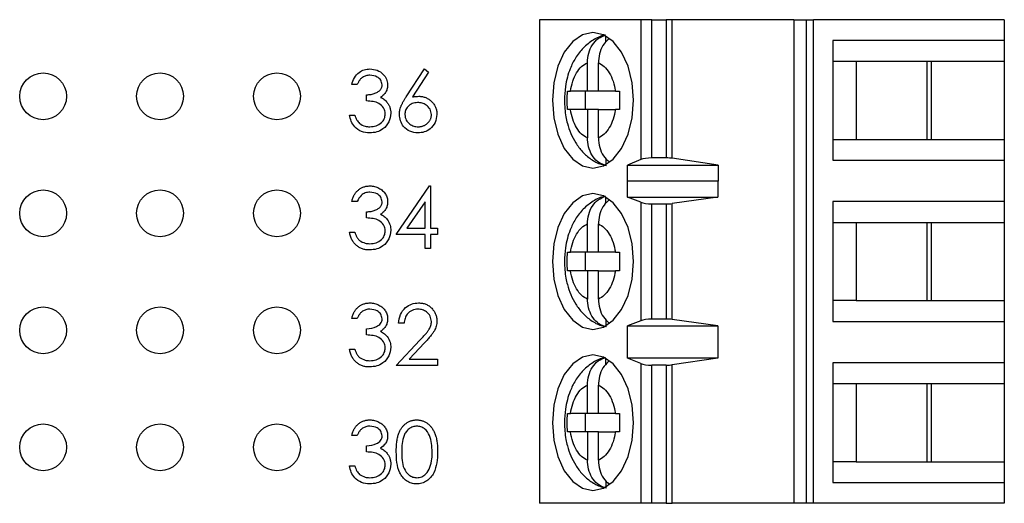
# Paper-space layout 'Sheet1(2)' of a CAD drawing. Units: inches. Extents: x 0.1 to 16.9, y 0.1 to 10.9.
# Drawn here: x 10.4 to 11.6, y 6.7 to 7.3 of the extents above; entities that cross this region are included whole.
import ezdxf

# ---------------------------------------------------------------- set-up
doc = ezdxf.new("R2010")
doc.units = ezdxf.units.IN
doc.header["$MEASUREMENT"] = 0

psp = doc.layouts.new('Sheet1(2)')

# ---------------------------------------------------------------- linework, layer by layer
at = {"color": 7, "linetype": 'Continuous', "lineweight": 25}
for p, q in [((11.0419, 7.2744), (11.0419, 6.6544)), ((11.1719, 7.2744), (11.0419, 7.2744)), ((11.1719, 7.2744), (11.1719, 7.095)), ((11.1861, 7.2744), (11.1719, 7.2744)), ((11.1861, 7.0973), (11.1861, 7.2744)), ((11.1861, 7.2744), (11.2048, 7.2744)), ((11.2048, 7.2744), (11.2048, 7.0973)), ((11.2124, 7.2744), (11.2048, 7.2744)), ((11.2124, 7.0967), (11.2124, 7.2744)), ((11.3683, 7.2744), (11.2124, 7.2744)), ((11.3683, 7.2744), (11.3683, 6.6544)), ((11.3683, 7.2744), (11.3843, 7.2744)), ((11.3843, 7.2744), (11.3843, 6.6544)), ((11.3843, 7.2744), (11.3938, 7.2744)), ((11.3938, 6.6544), (11.3938, 7.2744)), ((11.6384, 7.2744), (11.3938, 7.2744)), ((11.6384, 7.2744), (11.6384, 7.2479)), ((11.1273, 7.2458), (11.1273, 7.2536)), ((11.4183, 7.2479), (11.4183, 7.0943)), ((11.6384, 7.2479), (11.4183, 7.2479)), ((11.6384, 7.2479), (11.6384, 7.2213)), ((11.1036, 7.1829), (11.1036, 7.2193)), ((11.1177, 7.1829), (11.1177, 7.2193)), ((11.4183, 7.2213), (11.4483, 7.2213)), ((11.4483, 7.2213), (11.545, 7.2213)), ((11.4483, 7.2213), (11.4483, 7.1209)), ((11.5394, 7.1209), (11.5394, 7.2213)), ((11.545, 7.2213), (11.6384, 7.2213)), ((11.545, 7.1209), (11.545, 7.2213)), ((11.6384, 7.2213), (11.6384, 7.1209)), ((10.8711, 7.1756), (10.8944, 7.2113)), ((10.8998, 7.207), (10.8792, 7.1755)), ((10.8944, 7.2113), (10.8998, 7.207)), ((10.8083, 7.1913), (10.8013, 7.1913)), ((10.8203, 7.1702), (10.8203, 7.1782)), ((11.0779, 7.1829), (11.0819, 7.1829)), ((11.1036, 7.1829), (11.0819, 7.1829)), ((11.1009, 7.1829), (11.1009, 7.1593)), ((11.1177, 7.1829), (11.1036, 7.1829)), ((11.1394, 7.1829), (11.1177, 7.1829)), ((11.1394, 7.1829), (11.1448, 7.1829)), ((10.7983, 7.1522), (10.8053, 7.1522)), ((11.0819, 7.1593), (11.0779, 7.1593)), ((11.1036, 7.1593), (11.0819, 7.1593)), ((11.1036, 7.1593), (11.1036, 7.1229)), ((11.1177, 7.1593), (11.1036, 7.1593)), ((11.1177, 7.1229), (11.1177, 7.1593)), ((11.1177, 7.1593), (11.1394, 7.1593)), ((11.1448, 7.1593), (11.1394, 7.1593)), ((11.4183, 7.1209), (11.4483, 7.1209)), ((11.4483, 7.1209), (11.545, 7.1209)), ((11.545, 7.1209), (11.6384, 7.1209)), ((11.6384, 7.1209), (11.6384, 7.0943)), ((11.1273, 7.0966), (11.1273, 7.0886)), ((11.1719, 7.095), (11.1551, 7.088)), ((11.1551, 7.088), (11.2711, 7.088)), ((11.1551, 7.0673), (11.1551, 7.088)), ((11.2048, 7.0973), (11.1861, 7.0973)), ((11.2711, 7.088), (11.2124, 7.0967)), ((11.2711, 7.088), (11.2711, 7.0673)), ((11.4183, 7.0943), (11.6384, 7.0943)), ((11.6384, 7.0943), (11.6384, 7.0412)), ((10.8584, 6.9992), (10.901, 7.0613)), ((10.901, 7.0613), (10.9024, 7.0613)), ((10.9024, 7.0613), (10.9024, 7.0072)), ((11.1551, 7.0673), (11.1552, 7.0677)), ((11.1552, 7.0471), (11.1552, 7.0677)), ((11.1552, 7.0677), (11.2707, 7.0677)), ((11.2707, 7.0677), (11.2707, 7.0471)), ((11.2707, 7.0677), (11.2711, 7.0673)), ((10.8083, 7.0412), (10.8013, 7.0412)), ((10.8954, 7.0411), (10.8721, 7.0072)), ((10.8954, 7.0072), (10.8954, 7.0411)), ((11.1273, 7.0391), (11.1273, 7.0469)), ((11.1719, 7.0404), (11.1552, 7.0471)), ((11.1552, 7.0471), (11.2707, 7.0471)), ((11.1719, 7.0404), (11.1719, 6.8884)), ((11.1861, 6.8906), (11.1861, 7.0382)), ((11.1861, 7.0382), (11.2048, 7.0382)), ((11.2048, 7.0382), (11.2048, 6.8906)), ((11.2707, 7.0471), (11.2124, 7.0387)), ((11.2124, 6.8901), (11.2124, 7.0387)), ((11.6384, 7.0412), (11.4183, 7.0412)), ((11.4183, 7.0412), (11.4183, 6.8876)), ((11.6384, 7.0412), (11.6384, 7.0146)), ((10.8203, 7.0202), (10.8203, 7.0282)), ((11.1036, 6.9762), (11.1036, 7.0126)), ((11.1177, 6.9762), (11.1177, 7.0126)), ((11.4183, 7.0146), (11.4483, 7.0146)), ((11.4483, 7.0146), (11.545, 7.0146)), ((11.4483, 7.0146), (11.4483, 6.9142)), ((11.5394, 6.9142), (11.5394, 7.0146)), ((11.545, 7.0146), (11.6384, 7.0146)), ((11.545, 6.9142), (11.545, 7.0146)), ((11.6384, 7.0146), (11.6384, 6.9142)), ((10.7983, 7.0022), (10.8053, 7.0022)), ((10.8954, 6.9992), (10.8584, 6.9992)), ((10.8721, 7.0072), (10.8954, 7.0072)), ((10.8954, 6.9812), (10.8954, 6.9992)), ((10.9024, 7.0072), (10.9114, 7.0072)), ((10.9114, 6.9992), (10.9024, 6.9992)), ((10.9024, 6.9992), (10.9024, 6.9812)), ((10.9114, 7.0072), (10.9114, 6.9992)), ((10.9024, 6.9812), (10.8954, 6.9812)), ((11.0779, 6.9762), (11.0819, 6.9762)), ((11.1036, 6.9762), (11.0819, 6.9762)), ((11.1009, 6.9762), (11.1009, 6.9526)), ((11.1177, 6.9762), (11.1036, 6.9762)), ((11.1394, 6.9762), (11.1177, 6.9762)), ((11.1394, 6.9762), (11.1448, 6.9762)), ((11.0819, 6.9526), (11.0779, 6.9526)), ((11.1036, 6.9526), (11.0819, 6.9526)), ((11.1036, 6.9526), (11.1036, 6.9162)), ((11.1177, 6.9526), (11.1036, 6.9526)), ((11.1177, 6.9162), (11.1177, 6.9526)), ((11.1177, 6.9526), (11.1394, 6.9526)), ((11.1448, 6.9526), (11.1394, 6.9526)), ((11.4483, 6.9142), (11.4183, 6.9142)), ((11.4483, 6.9142), (11.545, 6.9142)), ((11.545, 6.9142), (11.6384, 6.9142)), ((11.6384, 6.9142), (11.6384, 6.8876)), ((10.8083, 6.8913), (10.8013, 6.8913)), ((10.8684, 6.8852), (10.8614, 6.8852)), ((11.1273, 6.8899), (11.1273, 6.8819)), ((11.1719, 6.8884), (11.1552, 6.8817)), ((11.2048, 6.8906), (11.1861, 6.8906)), ((11.2707, 6.8817), (11.2124, 6.8901)), ((11.4183, 6.8876), (11.6384, 6.8876)), ((11.6384, 6.8876), (11.6384, 6.8345)), ((10.8203, 6.8702), (10.8203, 6.8782)), ((11.1552, 6.8817), (11.2707, 6.8817)), ((11.1552, 6.8404), (11.1552, 6.8817)), ((11.2707, 6.8817), (11.2707, 6.8404)), ((10.8584, 6.8312), (10.8887, 6.8635)), ((10.8946, 6.86), (10.8751, 6.8392)), ((10.7983, 6.8522), (10.8053, 6.8522)), ((10.8751, 6.8392), (10.9114, 6.8392)), ((10.9114, 6.8392), (10.9114, 6.8312)), ((11.1273, 6.8324), (11.1273, 6.8402)), ((11.1719, 6.8337), (11.1552, 6.8404)), ((11.2707, 6.8404), (11.1552, 6.8404)), ((11.1719, 6.8337), (11.1719, 6.6544)), ((11.2707, 6.8404), (11.2124, 6.832)), ((11.6384, 6.8345), (11.4183, 6.8345)), ((11.4183, 6.8345), (11.4183, 6.6809)), ((11.6384, 6.8345), (11.6384, 6.8079)), ((10.9114, 6.8312), (10.8584, 6.8312)), ((11.1861, 6.6544), (11.1861, 6.8315)), ((11.2048, 6.8315), (11.1861, 6.8315)), ((11.2048, 6.8315), (11.2048, 6.6544)), ((11.2124, 6.6544), (11.2124, 6.832)), ((11.1036, 6.7695), (11.1036, 6.8059)), ((11.1177, 6.7695), (11.1177, 6.8059)), ((11.4183, 6.8079), (11.4483, 6.8079)), ((11.4483, 6.8079), (11.545, 6.8079)), ((11.4483, 6.8079), (11.4483, 6.7075)), ((11.5394, 6.7075), (11.5394, 6.8079)), ((11.545, 6.8079), (11.6384, 6.8079)), ((11.545, 6.7075), (11.545, 6.8079)), ((11.6384, 6.8079), (11.6384, 6.7075)), ((11.0779, 6.7695), (11.0819, 6.7695)), ((11.1036, 6.7695), (11.0819, 6.7695)), ((11.1009, 6.7695), (11.1009, 6.7459)), ((11.1177, 6.7695), (11.1036, 6.7695)), ((11.1394, 6.7695), (11.1177, 6.7695)), ((11.1394, 6.7695), (11.1448, 6.7695)), ((11.0819, 6.7459), (11.0779, 6.7459)), ((11.1036, 6.7459), (11.0819, 6.7459)), ((11.1036, 6.7459), (11.1036, 6.7095)), ((11.1177, 6.7459), (11.1036, 6.7459)), ((11.1177, 6.7095), (11.1177, 6.7459)), ((11.1177, 6.7459), (11.1394, 6.7459)), ((11.1448, 6.7459), (11.1394, 6.7459)), ((10.8083, 6.7413), (10.8013, 6.7413)), ((10.8203, 6.7202), (10.8203, 6.7282)), ((11.4483, 6.7075), (11.4183, 6.7075)), ((11.4483, 6.7075), (11.545, 6.7075)), ((11.545, 6.7075), (11.6384, 6.7075)), ((11.6384, 6.7075), (11.6384, 6.6809)), ((10.7983, 6.7022), (10.8053, 6.7022)), ((11.1273, 6.6832), (11.1273, 6.6752)), ((11.4183, 6.6809), (11.6384, 6.6809)), ((11.6384, 6.6809), (11.6384, 6.6544)), ((11.1719, 6.6544), (11.0419, 6.6544)), ((11.1861, 6.6544), (11.1719, 6.6544)), ((11.2048, 6.6544), (11.1861, 6.6544)), ((11.2048, 6.6544), (11.2124, 6.6544)), ((11.3683, 6.6544), (11.2124, 6.6544)), ((11.3843, 6.6544), (11.3683, 6.6544)), ((11.3938, 6.6544), (11.3843, 6.6544)), ((11.6384, 6.6544), (11.3938, 6.6544))]:
    psp.add_line(p, q, dxfattribs=at)
at = {"color": 7, "linetype": 'Continuous', "lineweight": 25, "flags": 128}
for points in [[(11.1626, 7.1711), (11.1608, 7.1936), (11.1557, 7.2147), (11.1474, 7.2327), (11.1366, 7.2465), (11.1241, 7.2552), (11.1106, 7.2582), (11.0972, 7.2552), (11.0847, 7.2465), (11.0739, 7.2327), (11.0656, 7.2147), (11.0604, 7.1936), (11.0587, 7.1711), (11.0604, 7.1486), (11.0656, 7.1275), (11.0739, 7.1095), (11.0847, 7.0957), (11.0972, 7.087), (11.1106, 7.084), (11.1241, 7.087), (11.1366, 7.0957), (11.1474, 7.1095), (11.1557, 7.1275), (11.1608, 7.1486), (11.1626, 7.1711)], [(11.1626, 6.9644), (11.1608, 6.9869), (11.1557, 7.008), (11.1474, 7.026), (11.1366, 7.0398), (11.1241, 7.0485), (11.1106, 7.0515), (11.0972, 7.0485), (11.0847, 7.0398), (11.0739, 7.026), (11.0656, 7.008), (11.0604, 6.9869), (11.0587, 6.9644), (11.0604, 6.9419), (11.0656, 6.9208), (11.0739, 6.9028), (11.0847, 6.889), (11.0972, 6.8803), (11.1106, 6.8773), (11.1241, 6.8803), (11.1366, 6.889), (11.1474, 6.9028), (11.1557, 6.9208), (11.1608, 6.9419), (11.1626, 6.9644)], [(11.1626, 6.7577), (11.1608, 6.7803), (11.1557, 6.8013), (11.1474, 6.8193), (11.1366, 6.8331), (11.1241, 6.8418), (11.1106, 6.8448), (11.0972, 6.8418), (11.0847, 6.8331), (11.0739, 6.8193), (11.0656, 6.8013), (11.0604, 6.7803), (11.0587, 6.7577), (11.0604, 6.7352), (11.0656, 6.7142), (11.0739, 6.6961), (11.0847, 6.6823), (11.0972, 6.6736), (11.1106, 6.6706), (11.1241, 6.6736), (11.1366, 6.6823), (11.1474, 6.6961), (11.1557, 6.7142), (11.1608, 6.7352), (11.1626, 6.7577)]]:
    psp.add_lwpolyline(points, dxfattribs=at)
at = {"color": 7, "linetype": 'Continuous', "lineweight": 25}
for centre in [(10.4053, 7.1762), (10.5553, 7.1762), (10.7053, 7.1762), (10.4053, 7.0262), (10.5553, 7.0262), (10.7053, 7.0262), (10.4053, 6.8762), (10.5553, 6.8762), (10.7053, 6.8762), (10.4053, 6.7262), (10.5553, 6.7262), (10.7053, 6.7262)]:
    psp.add_circle(centre, 0.03, dxfattribs=at)
for centre, ratio, start_param, end_param in [((11.1861, 7.0917), 0.312591, 1.570796, 2.50226), ((11.2048, 7.0917), 0.312591, 1.126178, 1.570796), ((11.1861, 7.0435), 0.3, 3.780925, 4.712389), ((11.2048, 7.0435), 0.3, 4.712389, 5.157007), ((11.1861, 6.8853), 0.3, 1.570796, 2.50226), ((11.2048, 6.8853), 0.3, 1.126178, 1.570796), ((11.1861, 6.8368), 0.3, 3.780925, 4.712389), ((11.2048, 6.8368), 0.3, 4.712389, 5.157007)]:
    psp.add_ellipse(centre, major_axis=(0.0177, 0), ratio=ratio, start_param=start_param, end_param=end_param, dxfattribs=at)
for points, knots in [([(11.1268, 7.2545), (11.1264, 7.2545), (11.1207, 7.254), (11.1106, 7.2485), (11.0978, 7.2387), (11.0881, 7.2259), (11.0817, 7.213), (11.0776, 7.2005), (11.0747, 7.187), (11.0743, 7.177), (11.074, 7.1711)], [0, 0, 0, 0, 0.011981, 0.165898, 0.324647, 0.483158, 0.626819, 0.732906, 0.843822, 1, 1, 1, 1]), ([(11.1036, 7.2193), (11.1039, 7.2234), (11.1046, 7.2317), (11.1096, 7.2426), (11.1173, 7.2512), (11.1239, 7.2536), (11.1273, 7.2548)], [0, 0, 0, 0, 0.246961, 0.494136, 0.735737, 1, 1, 1, 1]), ([(11.1316, 7.25), (11.1292, 7.248), (11.1243, 7.2437), (11.1195, 7.2336), (11.1178, 7.2249), (11.1177, 7.2201), (11.1177, 7.2193)], [0, 0, 0, 0, 0.28334, 0.606272, 0.933269, 1, 1, 1, 1]), ([(11.0819, 7.1829), (11.0827, 7.1872), (11.0844, 7.1958), (11.0895, 7.2065), (11.0959, 7.2151), (11.101, 7.2179), (11.1036, 7.2193)], [0, 0, 0, 0, 0.249838, 0.499977, 0.749847, 1, 1, 1, 1]), ([(11.1177, 7.2193), (11.1203, 7.2179), (11.1254, 7.2151), (11.1318, 7.2065), (11.1369, 7.1958), (11.1386, 7.1872), (11.1394, 7.1829)], [0, 0, 0, 0, 0.2498366, 0.4999942, 0.7498623, 1, 1, 1, 1]), ([(10.8013, 7.1913), (10.8022, 7.1943), (10.804, 7.2003), (10.8099, 7.2069), (10.8172, 7.2107), (10.8221, 7.2111), (10.8245, 7.2113)], [0, 0, 0, 0, 0.28026, 0.559686, 0.779749, 1, 1, 1, 1]), ([(10.8246, 7.2033), (10.8237, 7.2032), (10.822, 7.2032), (10.8195, 7.2026), (10.8172, 7.2018), (10.8154, 7.2008), (10.8141, 7.1998), (10.8131, 7.1989), (10.8122, 7.1979), (10.8114, 7.1968), (10.8105, 7.1956), (10.8097, 7.1943), (10.809, 7.1928), (10.8085, 7.1918), (10.8083, 7.1913)], [0.0000281, 0.0000281, 0.0000281, 0.0000281, 0.1227119, 0.239685, 0.3518159, 0.4637661, 0.5208178, 0.5794483, 0.6406041, 0.7052975, 0.7736339, 0.8446694, 0.9200565, 0.9999648, 0.9999648, 0.9999648, 0.9999648]), ([(10.8245, 7.2113), (10.8277, 7.2109), (10.834, 7.2103), (10.8416, 7.2052), (10.8464, 7.1984), (10.847, 7.1935), (10.8473, 7.191)], [0, 0, 0, 0, 0.280085, 0.559833, 0.780083, 1, 1, 1, 1]), ([(10.8403, 7.191), (10.8399, 7.1931), (10.8391, 7.1972), (10.8332, 7.2022), (10.8279, 7.2029), (10.8246, 7.2033)], [0, 0, 0, 0, 0.278808, 0.560063, 1, 1, 1, 1]), ([(10.8203, 7.1782), (10.8213, 7.1782), (10.8232, 7.1783), (10.8259, 7.1787), (10.8286, 7.1792), (10.831, 7.18), (10.8333, 7.181), (10.8352, 7.1821), (10.8369, 7.1833), (10.8381, 7.1847), (10.8391, 7.1862), (10.8398, 7.1877), (10.8402, 7.1894), (10.8403, 7.1905), (10.8403, 7.191)], [0, 0, 0, 0, 0.110166, 0.215787, 0.318027, 0.417574, 0.51165, 0.596162, 0.672935, 0.74367, 0.810677, 0.874059, 0.936696, 1, 1, 1, 1]), ([(10.8473, 7.191), (10.8473, 7.1902), (10.8473, 7.1885), (10.8468, 7.1862), (10.8461, 7.184), (10.8451, 7.1819), (10.8438, 7.1799), (10.8422, 7.1781), (10.8404, 7.1764), (10.8389, 7.1754), (10.8382, 7.1749)], [0.0000347, 0.0000347, 0.0000347, 0.0000347, 0.1280675, 0.2506083, 0.3706302, 0.4900722, 0.6103748, 0.7343131, 0.8632165, 0.9999807, 0.9999807, 0.9999807, 0.9999807]), ([(10.8382, 7.1749), (10.8391, 7.1745), (10.8407, 7.1737), (10.8429, 7.1722), (10.845, 7.1704), (10.8461, 7.169), (10.8467, 7.1682)], [0.0000594, 0.0000594, 0.0000594, 0.0000594, 0.2538796, 0.5030089, 0.7502911, 1, 1, 1, 1]), ([(10.8624, 7.1529), (10.8624, 7.1537), (10.8624, 7.1554), (10.8628, 7.1579), (10.8634, 7.1604), (10.8641, 7.1626), (10.8648, 7.1643), (10.8654, 7.1658), (10.8662, 7.1672), (10.8669, 7.1688), (10.8679, 7.1704), (10.8688, 7.1721), (10.8699, 7.1738), (10.8707, 7.175), (10.8711, 7.1756)], [0.0000335, 0.0000335, 0.0000335, 0.0000335, 0.0978182, 0.1997261, 0.3052764, 0.4158115, 0.4744722, 0.5372739, 0.6036574, 0.6742989, 0.7498345, 0.8285985, 0.9123778, 1, 1, 1, 1]), ([(10.8792, 7.1755), (10.8807, 7.1757), (10.8834, 7.1761), (10.8861, 7.1762), (10.8873, 7.1762)], [0, 0, 0, 0, 0.559971, 1, 1, 1, 1]), ([(10.8873, 7.1762), (10.8881, 7.1762), (10.8896, 7.1762), (10.8919, 7.1758), (10.8941, 7.1753), (10.8962, 7.1746), (10.8982, 7.1736), (10.9002, 7.1725), (10.902, 7.1711), (10.9037, 7.1696), (10.9053, 7.1679), (10.9067, 7.166), (10.9078, 7.1641), (10.9088, 7.1621), (10.9095, 7.16), (10.9101, 7.1578), (10.9104, 7.1555), (10.9104, 7.1539), (10.9104, 7.1531)], [0, 0, 0, 0, 0.0652308, 0.1284049, 0.1900671, 0.2509434, 0.3115458, 0.3728628, 0.4350237, 0.4990717, 0.5630911, 0.6255101, 0.68668, 0.7472825, 0.8085635, 0.8707421, 0.934341, 0.9999783, 0.9999783, 0.9999783, 0.9999783]), ([(10.8443, 7.1537), (10.8442, 7.1551), (10.844, 7.1578), (10.8416, 7.1627), (10.8343, 7.1694), (10.8259, 7.1699), (10.8203, 7.1702)], [0, 0, 0, 0, 0.12562, 0.2512, 0.500594, 1, 1, 1, 1]), ([(10.8467, 7.1682), (10.8471, 7.1677), (10.8478, 7.1667), (10.8487, 7.1651), (10.8496, 7.1634), (10.8502, 7.1617), (10.8507, 7.1599), (10.8511, 7.1581), (10.8513, 7.1563), (10.8513, 7.155), (10.8514, 7.1544)], [0, 0, 0, 0, 0.128136, 0.254173, 0.378112, 0.501712, 0.623986, 0.747096, 0.872875, 1, 1, 1, 1]), ([(10.8858, 7.1682), (10.8834, 7.168), (10.8787, 7.1676), (10.8732, 7.1635), (10.8699, 7.1582), (10.8696, 7.1545), (10.8694, 7.1527)], [0, 0, 0, 0, 0.280096, 0.559538, 0.77971, 1, 1, 1, 1]), ([(10.9034, 7.1527), (10.9031, 7.1551), (10.9024, 7.16), (10.8972, 7.165), (10.8916, 7.1678), (10.8877, 7.1681), (10.8858, 7.1682)], [0, 0, 0, 0, 0.278771, 0.558626, 0.779158, 1, 1, 1, 1]), ([(11.074, 7.1711), (11.0744, 7.1639), (11.0749, 7.1538), (11.0782, 7.1397), (11.082, 7.1284), (11.0884, 7.1161), (11.0969, 7.1047), (11.1079, 7.0953), (11.1187, 7.0892), (11.1259, 7.0881), (11.1282, 7.0877)], [0, 0, 0, 0, 0.1889732, 0.2638288, 0.387596, 0.51466, 0.6505005, 0.7905259, 0.9334589, 1, 1, 1, 1]), ([(10.8243, 7.1292), (10.8207, 7.1295), (10.8136, 7.1301), (10.8051, 7.1361), (10.8002, 7.144), (10.7989, 7.1495), (10.7983, 7.1522)], [0, 0, 0, 0, 0.279854, 0.55896, 0.779274, 1, 1, 1, 1]), ([(10.8053, 7.1522), (10.806, 7.1499), (10.8073, 7.1459), (10.8101, 7.1428), (10.8114, 7.1414)], [0, 0, 0, 0, 0.5607139, 1, 1, 1, 1]), ([(10.8514, 7.1544), (10.8508, 7.1505), (10.8497, 7.1429), (10.8423, 7.1344), (10.8334, 7.1299), (10.8274, 7.1294), (10.8243, 7.1292)], [0, 0, 0, 0, 0.279308, 0.558854, 0.779277, 1, 1, 1, 1]), ([(10.8244, 7.1372), (10.8272, 7.1373), (10.8326, 7.1377), (10.8391, 7.1418), (10.8436, 7.1473), (10.8441, 7.1516), (10.8443, 7.1537)], [0, 0, 0, 0, 0.280564, 0.560131, 0.780325, 1, 1, 1, 1]), ([(10.886, 7.1292), (10.8825, 7.1296), (10.8755, 7.1304), (10.8677, 7.1368), (10.8632, 7.1447), (10.8626, 7.1502), (10.8624, 7.1529)], [0, 0, 0, 0, 0.279669, 0.559068, 0.779539, 1, 1, 1, 1]), ([(10.8694, 7.1527), (10.8697, 7.1503), (10.8704, 7.1455), (10.8753, 7.1405), (10.8808, 7.1376), (10.8845, 7.1373), (10.8864, 7.1372)], [0, 0, 0, 0, 0.279062, 0.558778, 0.77931, 1, 1, 1, 1]), ([(10.9104, 7.1531), (10.91, 7.1495), (10.9092, 7.1424), (10.9026, 7.1344), (10.8944, 7.1299), (10.8888, 7.1294), (10.886, 7.1292)], [0, 0, 0, 0, 0.279652, 0.558956, 0.779476, 1, 1, 1, 1]), ([(10.8864, 7.1372), (10.887, 7.1372), (10.8881, 7.1372), (10.8898, 7.1374), (10.8914, 7.1378), (10.893, 7.1383), (10.8944, 7.1389), (10.8958, 7.1397), (10.8972, 7.1406), (10.8985, 7.1417), (10.8996, 7.1428), (10.9006, 7.1441), (10.9015, 7.1453), (10.9022, 7.1467), (10.9028, 7.1481), (10.9031, 7.1496), (10.9034, 7.1511), (10.9034, 7.1521), (10.9034, 7.1527)], [0.0000238, 0.0000238, 0.0000238, 0.0000238, 0.0679624, 0.1332834, 0.1978353, 0.260892, 0.3233765, 0.3863501, 0.4496377, 0.5147953, 0.5792399, 0.6418142, 0.7013586, 0.7607268, 0.8192221, 0.8787162, 0.9381474, 0.9999677, 0.9999677, 0.9999677, 0.9999677]), ([(11.1036, 7.1229), (11.101, 7.1243), (11.0959, 7.1271), (11.0895, 7.1357), (11.0844, 7.1464), (11.0827, 7.155), (11.0819, 7.1593)], [0, 0, 0, 0, 0.249866, 0.500002, 0.749857, 1, 1, 1, 1]), ([(11.1394, 7.1593), (11.1386, 7.155), (11.1369, 7.1464), (11.1318, 7.1357), (11.1254, 7.1271), (11.1203, 7.1243), (11.1177, 7.1229)], [0, 0, 0, 0, 0.2498426, 0.4999862, 0.7498602, 1, 1, 1, 1]), ([(10.8114, 7.1414), (10.8136, 7.14), (10.8177, 7.1375), (10.8224, 7.1373), (10.8244, 7.1372)], [0, 0, 0, 0, 0.558728, 1, 1, 1, 1]), ([(11.1273, 7.0874), (11.1242, 7.0884), (11.1181, 7.0905), (11.1105, 7.0983), (11.1054, 7.1085), (11.1037, 7.1173), (11.1036, 7.1221), (11.1036, 7.1229)], [0, 0, 0, 0, 0.236462, 0.472896, 0.710448, 0.950953, 1, 1, 1, 1]), ([(11.1177, 7.1229), (11.118, 7.1188), (11.1187, 7.1106), (11.1236, 7.0994), (11.1289, 7.0945), (11.1315, 7.092)], [0, 0, 0, 0, 0.335655, 0.6716, 1, 1, 1, 1]), ([(10.8013, 7.0412), (10.8015, 7.042), (10.8018, 7.0436), (10.8026, 7.0458), (10.8035, 7.0478), (10.8045, 7.0498), (10.8056, 7.0516), (10.8068, 7.0532), (10.8082, 7.0547), (10.8097, 7.0561), (10.8113, 7.0573), (10.813, 7.0584), (10.8147, 7.0593), (10.8166, 7.06), (10.8185, 7.0606), (10.8204, 7.061), (10.8224, 7.0612), (10.8238, 7.0613), (10.8245, 7.0613)], [0, 0, 0, 0, 0.072625, 0.141977, 0.208985, 0.273957, 0.336889, 0.398745, 0.460116, 0.520825, 0.580994, 0.640152, 0.698622, 0.757271, 0.816427, 0.876254, 0.937165, 1, 1, 1, 1]), ([(10.8245, 7.0613), (10.8255, 7.0613), (10.8276, 7.0612), (10.8305, 7.0606), (10.8334, 7.0598), (10.8361, 7.0585), (10.8386, 7.057), (10.8409, 7.0553), (10.8428, 7.0532), (10.8444, 7.051), (10.8457, 7.0486), (10.8467, 7.0461), (10.8472, 7.0436), (10.8473, 7.0418), (10.8473, 7.041)], [0, 0, 0, 0, 0.090254, 0.17854, 0.266093, 0.354631, 0.441886, 0.525747, 0.608114, 0.690197, 0.770821, 0.848326, 0.924012, 1, 1, 1, 1]), ([(10.8246, 7.0533), (10.8226, 7.0531), (10.8185, 7.0528), (10.8121, 7.0489), (10.8097, 7.0441), (10.8083, 7.0412)], [0, 0, 0, 0, 0.280586, 0.560366, 1, 1, 1, 1]), ([(10.8403, 7.041), (10.8399, 7.0431), (10.8391, 7.0472), (10.8332, 7.0522), (10.8279, 7.0529), (10.8246, 7.0533)], [0, 0, 0, 0, 0.278813, 0.560074, 1, 1, 1, 1]), ([(10.8203, 7.0282), (10.8213, 7.0282), (10.8232, 7.0283), (10.8259, 7.0287), (10.8286, 7.0292), (10.831, 7.03), (10.8333, 7.031), (10.8352, 7.0321), (10.8369, 7.0333), (10.8381, 7.0347), (10.8391, 7.0362), (10.8398, 7.0377), (10.8402, 7.0394), (10.8403, 7.0405), (10.8403, 7.041)], [0, 0, 0, 0, 0.110166, 0.215787, 0.318027, 0.417574, 0.51165, 0.596162, 0.672935, 0.74367, 0.810677, 0.874059, 0.936696, 1, 1, 1, 1]), ([(10.8473, 7.041), (10.8473, 7.0402), (10.8473, 7.0385), (10.8468, 7.0362), (10.8461, 7.034), (10.8451, 7.0319), (10.8438, 7.0299), (10.8422, 7.0281), (10.8404, 7.0264), (10.8389, 7.0254), (10.8382, 7.0249)], [0, 0, 0, 0, 0.1280675, 0.2506083, 0.3706302, 0.4900722, 0.6103748, 0.7343131, 0.8632165, 0.9999674, 0.9999674, 0.9999674, 0.9999674]), ([(11.1268, 7.0478), (11.1264, 7.0478), (11.1207, 7.0473), (11.1106, 7.0418), (11.0978, 7.0321), (11.0881, 7.0192), (11.0817, 7.0063), (11.0776, 6.9938), (11.0747, 6.9803), (11.0743, 6.9703), (11.074, 6.9644)], [0, 0, 0, 0, 0.011981, 0.1659, 0.324641, 0.483154, 0.62683, 0.732904, 0.843821, 1, 1, 1, 1]), ([(11.1036, 7.0126), (11.1039, 7.0167), (11.1046, 7.025), (11.1096, 7.0359), (11.1173, 7.0445), (11.1239, 7.0469), (11.1273, 7.0481)], [0, 0, 0, 0, 0.246967, 0.494147, 0.735731, 1, 1, 1, 1]), ([(11.1316, 7.0433), (11.1292, 7.0413), (11.1243, 7.037), (11.1195, 7.0269), (11.1178, 7.0182), (11.1177, 7.0134), (11.1177, 7.0126)], [0, 0, 0, 0, 0.283342, 0.606317, 0.933316, 1, 1, 1, 1]), ([(10.8382, 7.0249), (10.8391, 7.0245), (10.8407, 7.0237), (10.8429, 7.0222), (10.845, 7.0204), (10.8461, 7.019), (10.8467, 7.0182)], [0.0000413, 0.0000413, 0.0000413, 0.0000413, 0.2538796, 0.5030089, 0.7502911, 1, 1, 1, 1]), ([(10.8443, 7.0037), (10.8442, 7.0051), (10.844, 7.0078), (10.8416, 7.0127), (10.8343, 7.0194), (10.8259, 7.0199), (10.8203, 7.0202)], [0, 0, 0, 0, 0.125567, 0.251197, 0.500592, 1, 1, 1, 1]), ([(10.8467, 7.0182), (10.8482, 7.0159), (10.8509, 7.0116), (10.8512, 7.0066), (10.8514, 7.0044)], [0, 0, 0, 0, 0.559431, 1, 1, 1, 1]), ([(11.0819, 6.9762), (11.0827, 6.9805), (11.0844, 6.9891), (11.0895, 6.9998), (11.0959, 7.0084), (11.101, 7.0112), (11.1036, 7.0126)], [0, 0, 0, 0, 0.249838, 0.499977, 0.749847, 1, 1, 1, 1]), ([(11.1177, 7.0126), (11.1203, 7.0112), (11.1254, 7.0084), (11.1318, 6.9998), (11.1369, 6.9891), (11.1386, 6.9805), (11.1394, 6.9762)], [0, 0, 0, 0, 0.249851, 0.49999, 0.74986, 1, 1, 1, 1]), ([(10.8243, 6.9792), (10.8235, 6.9792), (10.8218, 6.9792), (10.8194, 6.9795), (10.8171, 6.9799), (10.8149, 6.9806), (10.8128, 6.9814), (10.8108, 6.9824), (10.809, 6.9836), (10.8072, 6.985), (10.8055, 6.9865), (10.8041, 6.9883), (10.8027, 6.9902), (10.8015, 6.9922), (10.8005, 6.9945), (10.7996, 6.9969), (10.7988, 6.9995), (10.7985, 7.0013), (10.7983, 7.0022)], [0.0000185, 0.0000185, 0.0000185, 0.0000185, 0.0655412, 0.1289632, 0.1903771, 0.2500924, 0.3085484, 0.366398, 0.4245422, 0.48317, 0.5422434, 0.6017394, 0.662506, 0.7248555, 0.7891278, 0.8563464, 0.9262952, 0.9999797, 0.9999797, 0.9999797, 0.9999797]), ([(10.8053, 7.0022), (10.8055, 7.0016), (10.8058, 7.0004), (10.8064, 6.9987), (10.8071, 6.9972), (10.8078, 6.9958), (10.8086, 6.9945), (10.8095, 6.9933), (10.8104, 6.9923), (10.8111, 6.9917), (10.8114, 6.9914)], [0.0000736, 0.0000736, 0.0000736, 0.0000736, 0.1497704, 0.2913164, 0.4259664, 0.5521596, 0.6715274, 0.7861216, 0.8953251, 0.9999358, 0.9999358, 0.9999358, 0.9999358]), ([(10.8514, 7.0044), (10.8508, 7.0005), (10.8497, 6.9929), (10.8423, 6.9844), (10.8334, 6.9799), (10.8274, 6.9794), (10.8243, 6.9792)], [0, 0, 0, 0, 0.279278, 0.558836, 0.779268, 1, 1, 1, 1]), ([(10.8244, 6.9872), (10.8272, 6.9873), (10.8326, 6.9877), (10.8391, 6.9918), (10.8436, 6.9973), (10.8441, 7.0016), (10.8443, 7.0037)], [0, 0, 0, 0, 0.280564, 0.560131, 0.780325, 1, 1, 1, 1]), ([(10.8114, 6.9914), (10.8136, 6.99), (10.8177, 6.9875), (10.8224, 6.9873), (10.8244, 6.9872)], [0, 0, 0, 0, 0.558728, 1, 1, 1, 1]), ([(11.074, 6.9644), (11.0744, 6.9572), (11.0749, 6.9471), (11.0782, 6.933), (11.082, 6.9217), (11.0884, 6.9094), (11.0969, 6.898), (11.1079, 6.8886), (11.1187, 6.8825), (11.1259, 6.8814), (11.1282, 6.881)], [0, 0, 0, 0, 0.188972, 0.263842, 0.387595, 0.514671, 0.6505, 0.790524, 0.933457, 1, 1, 1, 1]), ([(11.1036, 6.9162), (11.101, 6.9176), (11.0959, 6.9204), (11.0895, 6.929), (11.0844, 6.9397), (11.0827, 6.9483), (11.0819, 6.9526)], [0, 0, 0, 0, 0.249858, 0.499987, 0.749834, 1, 1, 1, 1]), ([(11.1394, 6.9526), (11.1386, 6.9483), (11.1369, 6.9397), (11.1318, 6.929), (11.1254, 6.9204), (11.1203, 6.9176), (11.1177, 6.9162)], [0, 0, 0, 0, 0.249865, 0.500001, 0.749868, 1, 1, 1, 1]), ([(10.8013, 6.8913), (10.8015, 6.892), (10.8018, 6.8936), (10.8026, 6.8958), (10.8035, 6.8978), (10.8045, 6.8998), (10.8056, 6.9016), (10.8068, 6.9032), (10.8082, 6.9047), (10.8097, 6.9061), (10.8113, 6.9073), (10.813, 6.9084), (10.8147, 6.9093), (10.8166, 6.91), (10.8185, 6.9106), (10.8204, 6.911), (10.8224, 6.9112), (10.8238, 6.9113), (10.8245, 6.9113)], [0, 0, 0, 0, 0.072625, 0.141977, 0.208985, 0.273957, 0.336889, 0.398745, 0.460116, 0.520825, 0.580994, 0.640152, 0.698622, 0.757271, 0.816427, 0.876254, 0.937165, 1, 1, 1, 1]), ([(10.8245, 6.9113), (10.8255, 6.9113), (10.8276, 6.9112), (10.8305, 6.9106), (10.8334, 6.9098), (10.8361, 6.9085), (10.8386, 6.907), (10.8409, 6.9053), (10.8428, 6.9032), (10.8444, 6.901), (10.8457, 6.8986), (10.8467, 6.8961), (10.8472, 6.8936), (10.8473, 6.8918), (10.8473, 6.891)], [0, 0, 0, 0, 0.090254, 0.17854, 0.266093, 0.354631, 0.441886, 0.525747, 0.608114, 0.690197, 0.770821, 0.848326, 0.924012, 1, 1, 1, 1]), ([(10.8614, 6.8852), (10.8618, 6.889), (10.8627, 6.8966), (10.8694, 6.9053), (10.8779, 6.9105), (10.8839, 6.911), (10.8868, 6.9113)], [0, 0, 0, 0, 0.280052, 0.559505, 0.779682, 1, 1, 1, 1]), ([(10.8868, 6.9113), (10.8877, 6.9113), (10.8894, 6.9112), (10.8918, 6.9109), (10.8942, 6.9104), (10.8964, 6.9096), (10.8985, 6.9086), (10.9004, 6.9074), (10.9023, 6.906), (10.9039, 6.9044), (10.9055, 6.9026), (10.9068, 6.9008), (10.9079, 6.8989), (10.9089, 6.8969), (10.9096, 6.8948), (10.9101, 6.8926), (10.9104, 6.8904), (10.9104, 6.8888), (10.9104, 6.8881)], [0.0000177, 0.0000177, 0.0000177, 0.0000177, 0.0694755, 0.1365168, 0.2007888, 0.2638297, 0.325735, 0.3872907, 0.4495092, 0.5129678, 0.5762752, 0.6375801, 0.6979026, 0.7571721, 0.8165985, 0.8766532, 0.9372896, 1, 1, 1, 1]), ([(11.1273, 6.8807), (11.1242, 6.8817), (11.1181, 6.8838), (11.1105, 6.8916), (11.1054, 6.9018), (11.1037, 6.9106), (11.1036, 6.9154), (11.1036, 6.9162)], [0, 0, 0, 0, 0.236468, 0.472885, 0.710442, 0.950952, 1, 1, 1, 1]), ([(11.1177, 6.9162), (11.118, 6.9121), (11.1187, 6.9039), (11.1236, 6.8928), (11.1287, 6.888), (11.1312, 6.8856)], [0, 0, 0, 0, 0.339836, 0.680013, 1, 1, 1, 1]), ([(10.8246, 6.9033), (10.8237, 6.9032), (10.822, 6.9032), (10.8195, 6.9026), (10.8172, 6.9018), (10.8154, 6.9008), (10.8141, 6.8998), (10.8131, 6.8989), (10.8122, 6.8979), (10.8114, 6.8968), (10.8105, 6.8956), (10.8097, 6.8943), (10.809, 6.8928), (10.8085, 6.8918), (10.8083, 6.8913)], [0.0000295, 0.0000295, 0.0000295, 0.0000295, 0.1227119, 0.239685, 0.3518159, 0.4637661, 0.5208178, 0.5794483, 0.6406041, 0.7052975, 0.7736339, 0.8446694, 0.9200565, 1, 1, 1, 1]), ([(10.8403, 6.891), (10.8399, 6.8931), (10.8391, 6.8972), (10.8332, 6.9022), (10.8279, 6.9029), (10.8246, 6.9033)], [0, 0, 0, 0, 0.2788228, 0.5600389, 1, 1, 1, 1]), ([(10.8865, 6.9033), (10.8838, 6.903), (10.8785, 6.9025), (10.8725, 6.8976), (10.8692, 6.8915), (10.8687, 6.8873), (10.8684, 6.8852)], [0, 0, 0, 0, 0.2796586, 0.5588254, 0.7791529, 1, 1, 1, 1]), ([(10.9034, 6.8874), (10.9031, 6.8898), (10.9024, 6.8947), (10.8977, 6.8998), (10.8922, 6.9028), (10.8884, 6.9031), (10.8865, 6.9033)], [0, 0, 0, 0, 0.279166, 0.558982, 0.779365, 1, 1, 1, 1]), ([(10.8203, 6.8782), (10.8247, 6.8786), (10.8313, 6.8793), (10.8378, 6.8838), (10.84, 6.8877), (10.8402, 6.8899), (10.8403, 6.891)], [0, 0, 0, 0, 0.4994227, 0.7490024, 0.8745047, 1, 1, 1, 1]), ([(10.8473, 6.891), (10.8473, 6.8902), (10.8473, 6.8885), (10.8468, 6.8862), (10.8461, 6.884), (10.8451, 6.8819), (10.8438, 6.8799), (10.8422, 6.8781), (10.8404, 6.8764), (10.8389, 6.8754), (10.8382, 6.8749)], [0, 0, 0, 0, 0.1280675, 0.2506083, 0.3706302, 0.4900722, 0.6103748, 0.7343131, 0.8632165, 0.9999541, 0.9999541, 0.9999541, 0.9999541]), ([(10.8887, 6.8635), (10.8894, 6.8643), (10.8908, 6.8657), (10.8928, 6.8679), (10.8946, 6.8699), (10.8962, 6.8717), (10.8976, 6.8735), (10.8988, 6.875), (10.8998, 6.8764), (10.9009, 6.878), (10.9019, 6.88), (10.9028, 6.8824), (10.9033, 6.8849), (10.9034, 6.8866), (10.9034, 6.8874)], [0, 0, 0, 0, 0.1108026, 0.2128292, 0.3061013, 0.3906473, 0.4669245, 0.534481, 0.5935869, 0.644557, 0.7362005, 0.825024, 0.9119856, 0.9999779, 0.9999779, 0.9999779, 0.9999779]), ([(10.9104, 6.8881), (10.9104, 6.887), (10.9103, 6.8848), (10.9097, 6.8816), (10.9087, 6.8786), (10.9075, 6.8761), (10.9063, 6.8741), (10.9052, 6.8725), (10.9039, 6.8707), (10.9024, 6.8688), (10.9007, 6.8668), (10.8989, 6.8646), (10.8968, 6.8624), (10.8954, 6.8608), (10.8946, 6.86)], [0, 0, 0, 0, 0.098702, 0.195672, 0.292422, 0.391343, 0.444462, 0.504229, 0.570352, 0.642546, 0.722288, 0.807921, 0.90047, 1, 1, 1, 1]), ([(10.8382, 6.8749), (10.84, 6.874), (10.8433, 6.8723), (10.8456, 6.8695), (10.8467, 6.8682)], [0, 0, 0, 0, 0.5598114, 1, 1, 1, 1]), ([(10.8443, 6.8537), (10.8442, 6.8551), (10.844, 6.8578), (10.8416, 6.8627), (10.8343, 6.8694), (10.8259, 6.8699), (10.8203, 6.8702)], [0, 0, 0, 0, 0.125567, 0.251197, 0.500592, 1, 1, 1, 1]), ([(10.8467, 6.8682), (10.8482, 6.8659), (10.8509, 6.8616), (10.8512, 6.8566), (10.8514, 6.8544)], [0, 0, 0, 0, 0.559431, 1, 1, 1, 1]), ([(10.8243, 6.8292), (10.8235, 6.8292), (10.8218, 6.8292), (10.8194, 6.8295), (10.8171, 6.8299), (10.8149, 6.8306), (10.8128, 6.8314), (10.8108, 6.8324), (10.809, 6.8336), (10.8072, 6.835), (10.8055, 6.8365), (10.8041, 6.8383), (10.8027, 6.8402), (10.8015, 6.8422), (10.8005, 6.8445), (10.7996, 6.8469), (10.7988, 6.8495), (10.7985, 6.8513), (10.7983, 6.8522)], [0.0000188, 0.0000188, 0.0000188, 0.0000188, 0.0655412, 0.1289632, 0.1903771, 0.2500924, 0.3085484, 0.366398, 0.4245422, 0.48317, 0.5422434, 0.6017394, 0.662506, 0.7248555, 0.7891278, 0.8563464, 0.9262952, 1, 1, 1, 1]), ([(10.8053, 6.8522), (10.8055, 6.8516), (10.8058, 6.8504), (10.8064, 6.8487), (10.8071, 6.8472), (10.8078, 6.8458), (10.8086, 6.8445), (10.8095, 6.8433), (10.8104, 6.8423), (10.8111, 6.8417), (10.8114, 6.8414)], [0.0000392, 0.0000392, 0.0000392, 0.0000392, 0.1497704, 0.2913164, 0.4259664, 0.5521596, 0.6715274, 0.7861216, 0.8953251, 0.9999121, 0.9999121, 0.9999121, 0.9999121]), ([(10.8514, 6.8544), (10.8508, 6.8505), (10.8497, 6.8429), (10.8423, 6.8344), (10.8334, 6.8299), (10.8274, 6.8294), (10.8243, 6.8292)], [0, 0, 0, 0, 0.279278, 0.558836, 0.779268, 1, 1, 1, 1]), ([(10.8244, 6.8372), (10.8272, 6.8373), (10.8326, 6.8377), (10.8391, 6.8418), (10.8436, 6.8473), (10.8441, 6.8516), (10.8443, 6.8537)], [0, 0, 0, 0, 0.2805557, 0.5600838, 0.7802715, 1, 1, 1, 1]), ([(10.8114, 6.8414), (10.8136, 6.84), (10.8177, 6.8375), (10.8224, 6.8373), (10.8244, 6.8372)], [0, 0, 0, 0, 0.558728, 1, 1, 1, 1]), ([(11.1268, 6.8411), (11.1264, 6.8411), (11.1207, 6.8406), (11.1106, 6.8351), (11.0978, 6.8254), (11.0881, 6.8126), (11.0817, 6.7996), (11.0776, 6.7871), (11.0747, 6.7736), (11.0743, 6.7636), (11.074, 6.7577)], [0, 0, 0, 0, 0.011982, 0.165895, 0.324644, 0.483156, 0.626817, 0.732905, 0.843822, 1, 1, 1, 1]), ([(11.1036, 6.8059), (11.1039, 6.81), (11.1046, 6.8183), (11.1096, 6.8292), (11.1173, 6.8379), (11.1239, 6.8402), (11.1273, 6.8414)], [0, 0, 0, 0, 0.246961, 0.494136, 0.735737, 1, 1, 1, 1]), ([(11.1321, 6.8372), (11.1296, 6.835), (11.1245, 6.8306), (11.1195, 6.8202), (11.1178, 6.8115), (11.1177, 6.8067), (11.1177, 6.8059)], [0, 0, 0, 0, 0.299596, 0.615203, 0.934783, 1, 1, 1, 1]), ([(11.0819, 6.7695), (11.0827, 6.7738), (11.0844, 6.7824), (11.0895, 6.7931), (11.0959, 6.8017), (11.101, 6.8045), (11.1036, 6.8059)], [0, 0, 0, 0, 0.249838, 0.499977, 0.749847, 1, 1, 1, 1]), ([(11.1177, 6.8059), (11.1203, 6.8045), (11.1254, 6.8017), (11.1318, 6.7932), (11.1369, 6.7824), (11.1386, 6.7738), (11.1394, 6.7695)], [0, 0, 0, 0, 0.249851, 0.49999, 0.74986, 1, 1, 1, 1]), ([(10.8013, 6.7413), (10.8015, 6.742), (10.8018, 6.7436), (10.8026, 6.7458), (10.8035, 6.7478), (10.8045, 6.7498), (10.8056, 6.7516), (10.8068, 6.7532), (10.8082, 6.7547), (10.8097, 6.7561), (10.8113, 6.7573), (10.813, 6.7584), (10.8147, 6.7593), (10.8166, 6.76), (10.8185, 6.7606), (10.8204, 6.761), (10.8224, 6.7612), (10.8238, 6.7613), (10.8245, 6.7613)], [0, 0, 0, 0, 0.072625, 0.141977, 0.208985, 0.273957, 0.336889, 0.398745, 0.460116, 0.520825, 0.580994, 0.640152, 0.698622, 0.757271, 0.816427, 0.876254, 0.937165, 1, 1, 1, 1]), ([(10.8245, 6.7613), (10.8255, 6.7613), (10.8276, 6.7612), (10.8305, 6.7606), (10.8334, 6.7598), (10.8361, 6.7585), (10.8386, 6.757), (10.8409, 6.7553), (10.8428, 6.7532), (10.8444, 6.751), (10.8457, 6.7486), (10.8467, 6.7461), (10.8472, 6.7436), (10.8473, 6.7418), (10.8473, 6.741)], [0, 0, 0, 0, 0.0902542, 0.1785398, 0.266093, 0.354631, 0.4418862, 0.5257469, 0.6081136, 0.6901973, 0.7708215, 0.8483262, 0.9240117, 0.9999806, 0.9999806, 0.9999806, 0.9999806]), ([(10.8584, 6.7202), (10.8584, 6.7214), (10.8584, 6.7239), (10.8585, 6.7274), (10.8588, 6.7307), (10.8592, 6.7338), (10.8596, 6.7367), (10.8602, 6.7394), (10.8609, 6.7418), (10.8616, 6.7441), (10.8625, 6.7462), (10.8634, 6.7481), (10.8645, 6.7499), (10.8656, 6.7515), (10.8668, 6.7531), (10.8681, 6.7545), (10.8695, 6.7558), (10.871, 6.7569), (10.8725, 6.7579), (10.8741, 6.7588), (10.8757, 6.7596), (10.8774, 6.7602), (10.8791, 6.7607), (10.8809, 6.761), (10.8827, 6.7613), (10.8839, 6.7613), (10.8845, 6.7613)], [0, 0, 0, 0, 0.068595, 0.133246, 0.194313, 0.251279, 0.304513, 0.354235, 0.400481, 0.443411, 0.484015, 0.523252, 0.561042, 0.5979, 0.633518, 0.668314, 0.702496, 0.736685, 0.770293, 0.803437, 0.835913, 0.86846, 0.900847, 0.933467, 0.966258, 1, 1, 1, 1]), ([(10.8845, 6.7613), (10.8851, 6.7613), (10.8863, 6.7612), (10.8882, 6.761), (10.89, 6.7607), (10.8917, 6.7602), (10.8934, 6.7596), (10.895, 6.7588), (10.8966, 6.758), (10.8982, 6.7569), (10.8997, 6.7558), (10.9011, 6.7544), (10.9024, 6.753), (10.9037, 6.7514), (10.9049, 6.7497), (10.906, 6.7478), (10.907, 6.7458), (10.9079, 6.7437), (10.9087, 6.7414), (10.9095, 6.7389), (10.9101, 6.7363), (10.9106, 6.7334), (10.911, 6.7304), (10.9113, 6.7271), (10.9114, 6.7237), (10.9114, 6.7214), (10.9114, 6.7202)], [0, 0, 0, 0, 0.0337881, 0.0671939, 0.0998624, 0.1325666, 0.1651512, 0.1979132, 0.231319, 0.2650833, 0.2992553, 0.3343986, 0.3699428, 0.4062836, 0.4440638, 0.4829977, 0.5233544, 0.5655366, 0.6096129, 0.6563908, 0.7058855, 0.7583245, 0.8138318, 0.8727946, 0.9347222, 1, 1, 1, 1]), ([(10.8246, 6.7533), (10.8237, 6.7532), (10.822, 6.7532), (10.8195, 6.7526), (10.8172, 6.7518), (10.8154, 6.7508), (10.8141, 6.7498), (10.8131, 6.7489), (10.8122, 6.7479), (10.8114, 6.7468), (10.8105, 6.7456), (10.8097, 6.7443), (10.809, 6.7428), (10.8085, 6.7418), (10.8083, 6.7413)], [0.0000288, 0.0000288, 0.0000288, 0.0000288, 0.1227119, 0.239685, 0.3518159, 0.4637661, 0.5208178, 0.5794483, 0.6406041, 0.7052975, 0.7736339, 0.8446694, 0.9200565, 1, 1, 1, 1]), ([(10.8403, 6.741), (10.8399, 6.7431), (10.8391, 6.7472), (10.8332, 6.7522), (10.8279, 6.7529), (10.8246, 6.7533)], [0, 0, 0, 0, 0.278878, 0.560073, 1, 1, 1, 1]), ([(10.8847, 6.7533), (10.8829, 6.7531), (10.8793, 6.7527), (10.8746, 6.75), (10.8708, 6.7461), (10.8656, 6.7366), (10.8655, 6.7275), (10.8654, 6.7202)], [0, 0, 0, 0, 0.12512, 0.250421, 0.375525, 0.50086, 1, 1, 1, 1]), ([(10.9044, 6.7202), (10.9041, 6.7275), (10.9037, 6.7383), (10.8964, 6.7491), (10.8901, 6.7527), (10.8865, 6.7531), (10.8847, 6.7533)], [0, 0, 0, 0, 0.500052, 0.749009, 0.874569, 1, 1, 1, 1]), ([(11.074, 6.7577), (11.0744, 6.7505), (11.0749, 6.7404), (11.0782, 6.7263), (11.082, 6.715), (11.0884, 6.7027), (11.0969, 6.6913), (11.1079, 6.6819), (11.1187, 6.6758), (11.1259, 6.6747), (11.1282, 6.6744)], [0, 0, 0, 0, 0.1889732, 0.2638288, 0.387596, 0.51466, 0.6505005, 0.7905259, 0.9334589, 1, 1, 1, 1]), ([(11.1036, 6.7095), (11.101, 6.7109), (11.0959, 6.7137), (11.0895, 6.7223), (11.0844, 6.733), (11.0827, 6.7416), (11.0819, 6.7459)], [0, 0, 0, 0, 0.249866, 0.500002, 0.749857, 1, 1, 1, 1]), ([(11.1394, 6.7459), (11.1386, 6.7416), (11.1369, 6.733), (11.1318, 6.7223), (11.1254, 6.7137), (11.1203, 6.7109), (11.1177, 6.7095)], [0, 0, 0, 0, 0.2498426, 0.4999862, 0.7498602, 1, 1, 1, 1]), ([(10.8203, 6.7282), (10.8247, 6.7286), (10.8313, 6.7292), (10.8378, 6.7338), (10.84, 6.7377), (10.8402, 6.7399), (10.8403, 6.741)], [0, 0, 0, 0, 0.499426, 0.749008, 0.87457, 1, 1, 1, 1]), ([(10.8473, 6.741), (10.8472, 6.7392), (10.847, 6.7356), (10.8441, 6.7296), (10.8405, 6.7267), (10.8382, 6.7249)], [0, 0, 0, 0, 0.280519, 0.560799, 1, 1, 1, 1]), ([(10.8443, 6.7037), (10.8442, 6.7051), (10.844, 6.7078), (10.8416, 6.7127), (10.8343, 6.7194), (10.8259, 6.7199), (10.8203, 6.7202)], [0, 0, 0, 0, 0.1255713, 0.251157, 0.5005614, 1, 1, 1, 1]), ([(10.8382, 6.7249), (10.8391, 6.7245), (10.8407, 6.7237), (10.8429, 6.7222), (10.845, 6.7204), (10.8461, 6.719), (10.8467, 6.7182)], [0.0000754, 0.0000754, 0.0000754, 0.0000754, 0.2538796, 0.5030089, 0.7502911, 1, 1, 1, 1]), ([(10.8845, 6.6792), (10.8822, 6.6793), (10.8776, 6.6797), (10.8693, 6.6838), (10.862, 6.6931), (10.8587, 6.7065), (10.8585, 6.7156), (10.8584, 6.7202)], [0, 0, 0, 0, 0.125169, 0.250361, 0.498775, 0.748957, 1, 1, 1, 1]), ([(10.8654, 6.7202), (10.8654, 6.7129), (10.8655, 6.702), (10.873, 6.6913), (10.8794, 6.6877), (10.8829, 6.6874), (10.8847, 6.6872)], [0, 0, 0, 0, 0.500317, 0.749108, 0.874635, 1, 1, 1, 1]), ([(10.9114, 6.7202), (10.911, 6.7108), (10.9104, 6.6968), (10.8997, 6.6838), (10.8914, 6.6797), (10.8868, 6.6793), (10.8845, 6.6792)], [0, 0, 0, 0, 0.499407, 0.748752, 0.874367, 1, 1, 1, 1]), ([(10.9015, 6.7006), (10.9025, 6.7042), (10.9043, 6.7106), (10.9044, 6.7173), (10.9044, 6.7202)], [0, 0, 0, 0, 0.559583, 1, 1, 1, 1]), ([(10.8467, 6.7182), (10.8471, 6.7177), (10.8478, 6.7167), (10.8487, 6.7151), (10.8496, 6.7134), (10.8502, 6.7117), (10.8507, 6.7099), (10.8511, 6.7081), (10.8513, 6.7063), (10.8513, 6.705), (10.8514, 6.7044)], [0, 0, 0, 0, 0.128136, 0.254173, 0.378112, 0.501712, 0.623986, 0.747096, 0.872875, 1, 1, 1, 1]), ([(11.1273, 6.674), (11.1242, 6.675), (11.1181, 6.6771), (11.1105, 6.6849), (11.1054, 6.6951), (11.1037, 6.7039), (11.1036, 6.7087), (11.1036, 6.7095)], [0, 0, 0, 0, 0.236462, 0.472896, 0.710448, 0.950953, 1, 1, 1, 1]), ([(11.1177, 6.7095), (11.118, 6.7054), (11.1187, 6.6972), (11.1236, 6.686), (11.1289, 6.6811), (11.1315, 6.6786)], [0, 0, 0, 0, 0.335655, 0.6716, 1, 1, 1, 1]), ([(10.8243, 6.6792), (10.8207, 6.6795), (10.8136, 6.6801), (10.8051, 6.6861), (10.8002, 6.694), (10.7989, 6.6995), (10.7983, 6.7022)], [0, 0, 0, 0, 0.279852, 0.55899, 0.779269, 1, 1, 1, 1]), ([(10.8053, 6.7022), (10.806, 6.6999), (10.8073, 6.6959), (10.8101, 6.6928), (10.8114, 6.6914)], [0, 0, 0, 0, 0.5607139, 1, 1, 1, 1]), ([(10.8514, 6.7044), (10.8508, 6.7005), (10.8497, 6.6929), (10.8423, 6.6844), (10.8334, 6.6799), (10.8274, 6.6794), (10.8243, 6.6792)], [0, 0, 0, 0, 0.27931, 0.558857, 0.779282, 1, 1, 1, 1]), ([(10.8244, 6.6872), (10.8272, 6.6873), (10.8326, 6.6877), (10.8391, 6.6918), (10.8436, 6.6973), (10.8441, 6.7016), (10.8443, 6.7037)], [0, 0, 0, 0, 0.280547, 0.560098, 0.780278, 1, 1, 1, 1]), ([(10.8847, 6.6872), (10.8869, 6.6874), (10.8911, 6.688), (10.8977, 6.6924), (10.9001, 6.6975), (10.9015, 6.7006)], [0, 0, 0, 0, 0.2802531, 0.5608044, 1, 1, 1, 1]), ([(10.8114, 6.6914), (10.8136, 6.69), (10.8177, 6.6875), (10.8224, 6.6873), (10.8244, 6.6872)], [0, 0, 0, 0, 0.5586943, 1, 1, 1, 1])]:
    psp.add_open_spline(points, degree=3, knots=knots, dxfattribs=at)
for points in [[(11.0779, 7.1593), (11.0778, 7.1632), (11.0776, 7.1711), (11.0778, 7.179), (11.0779, 7.1829)], [(11.1448, 7.1829), (11.1447, 7.179), (11.1445, 7.1711), (11.1447, 7.1632), (11.1448, 7.1593)], [(11.0779, 6.9526), (11.0778, 6.9565), (11.0776, 6.9644), (11.0778, 6.9723), (11.0779, 6.9762)], [(11.1448, 6.9762), (11.1447, 6.9723), (11.1445, 6.9644), (11.1447, 6.9565), (11.1448, 6.9526)], [(11.0779, 6.7459), (11.0778, 6.7498), (11.0776, 6.7577), (11.0778, 6.7656), (11.0779, 6.7695)], [(11.1448, 6.7695), (11.1447, 6.7656), (11.1445, 6.7577), (11.1447, 6.7498), (11.1448, 6.7459)]]:
    psp.add_open_spline(points, degree=3, dxfattribs=at)

doc.saveas('drawing.dxf')
